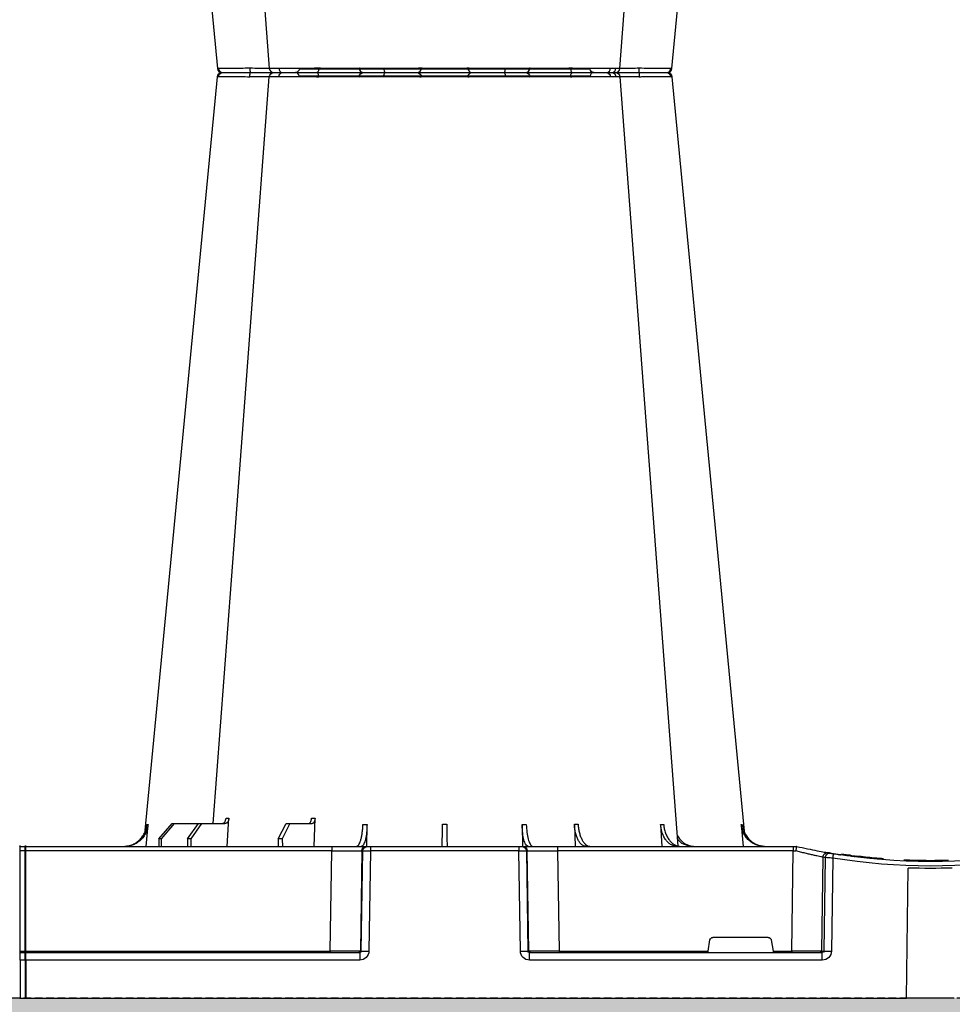
# Model space of a CAD drawing. Units: millimetres. Extents: x 788 to 19930, y 9253 to 19016.
# Drawn here: x 9000 to 9307, y 9918 to 10243 of the extents above; entities that cross this region are included whole.
import ezdxf

# ---------------------------------------------------------------- set-up
doc = ezdxf.new("R2010")
doc.units = ezdxf.units.MM
doc.linetypes.add('HIDDEN', pattern=[0.375, 0.25, -0.125])
for name, color, linetype in [('ACO STORM-BRIXX', 7, 'Continuous'), ('Hatching', 7, 'Continuous'), ('MEBRANE LAYER', 5, 'HIDDEN')]:
    doc.layers.add(name, color=color, linetype=linetype)

# ---------------------------------------------------------------- blocks, each defined once
blk = doc.blocks.new('A$C56DC39FA')
at = {"layer": 'ACO STORM-BRIXX', "color": 0}
for p, q in [((412.04, 306.16), (460, 306.16)), ((460, 306.16), (507.96, 306.16)), ((385.23, 303.64), (385.5, 303.65)), ((402.51, 303.59), (402.38, 303.61)), ((503, 50), (502.69, 59.33)), ((531.6, 50), (531.05, 59.3)), ((362.28, 57.22), (361.62, 50)), ((388.83, 57.22), (388.4, 50)), ((417.24, 57.31), (417.01, 50)), ((434.45, 57.22), (434.35, 49.95)), ((485.65, 49.95), (485.55, 57.22)), ((511.03, 57.5), (503.67, 57.5)), ((511.03, 57.5), (513.48, 52.5)), ((512.24, 57.5), (511.03, 57.5)), ((514.8, 52.5), (512.24, 57.5)), ((540.1, 57.5), (532.44, 57.5)), ((540.1, 57.5), (543.59, 52.5)), ((541.09, 57.5), (540.1, 57.5)), ((544.67, 52.5), (541.09, 57.5)), ((549.09, 57.5), (541.09, 57.5)), ((549.09, 57.5), (553.39, 52.5)), ((549.79, 57.5), (549.09, 57.5)), ((554.15, 52.5), (549.79, 57.5)), ((558.38, 50), (557.72, 57.22)), ((513.48, 52.5), (513.45, 50)), ((513.48, 52.5), (514.8, 52.5)), ((514.8, 52.5), (514.83, 50)), ((543.59, 52.5), (543.57, 50)), ((543.59, 52.5), (544.67, 52.5)), ((544.67, 52.5), (544.69, 50)), ((553.39, 52.5), (553.37, 50)), ((553.39, 52.5), (554.15, 52.5)), ((554.15, 52.5), (554.17, 50)), ((344, 50), (344, 50)), ((345.18, 50), (344, 50)), ((422.8, 50), (345.18, 50)), ((345.18, 50), (345.18, 48.53)), ((434.26, 50), (422.8, 50)), ((422.8, 50), (422.8, 48.53)), ((434.57, 50), (434.26, 50)), ((435.57, 50), (434.57, 50)), ((484.43, 50), (435.57, 50)), ((435.57, 50), (435.57, 48.53)), ((485.43, 50), (484.43, 50)), ((484.43, 50), (484.43, 48.53)), ((485.74, 50), (485.43, 50)), ((497.2, 50), (485.74, 50)), ((598, 50), (497.2, 50)), ((497.2, 50), (497.2, 48.53)), ((598, 48.53), (598, 50.1)), ((598.2, 48.53), (598.2, 50.1)), ((599.8, 50), (598.2, 50)), ((599.8, 48.53), (599.8, 50.1)), ((305.12, 45.37), (307.31, 45.45)), ((317.48, 45.86), (315.37, 45.9)), ((329.56, 47.33), (329.69, 47.27)), ((332.08, 46.15), (332.53, 15.49)), ((334.99, 15.49), (334.54, 46.31)), ((335.36, 46.45), (335.82, 15.49)), ((345.66, 15.49), (345.18, 48.53)), ((345.18, 48.53), (422.8, 48.53)), ((422.8, 48.53), (422.27, 15.49)), ((432.23, 15.49), (432.76, 48.53)), ((433.08, 48.53), (432.55, 15.49)), ((432.76, 48.53), (433.08, 48.53)), ((435.04, 15.49), (435.57, 48.53)), ((435.57, 48.53), (484.43, 48.53)), ((484.43, 48.53), (484.96, 15.49)), ((487.45, 15.49), (486.92, 48.53)), ((486.92, 48.53), (487.24, 48.53)), ((487.24, 48.53), (487.77, 15.49)), ((497.73, 15.49), (497.2, 48.53)), ((497.2, 48.53), (598, 48.53)), ((598, 15.49), (598, 48.53)), ((598.2, 15.49), (598.2, 48.53)), ((598.2, 48.53), (599.8, 48.53)), ((599.8, 15.49), (599.8, 48.53)), ((305.6, 45.38), (306.02, 45.39)), ((307.83, 0), (307.27, 42.88)), ((353.41, 20), (371.59, 20)), ((352.43, 19.17), (351.78, 15.49)), ((373.22, 15.49), (372.57, 19.17)), ((335.82, 15.49), (334.99, 15.49)), ((432.03, 15), (335.57, 15)), ((335.57, 12.54), (335.57, 15)), ((345.66, 15.49), (345.66, 15)), ((351.78, 15.49), (345.66, 15.49)), ((422.27, 15.49), (373.22, 15.49)), ((422.27, 15.49), (422.27, 15)), ((432.03, 12.54), (432.03, 15)), ((432.55, 15.49), (432.23, 15.49)), ((487.77, 15.49), (487.45, 15.49)), ((598, 15), (487.97, 15)), ((487.97, 15), (487.97, 12.54)), ((497.73, 15.49), (497.73, 15)), ((598, 15.49), (497.73, 15.49)), ((598, 15.1), (598, 15.49)), ((598, 12.55), (598, 15.1)), ((598.2, 15.1), (598.2, 15.49)), ((599.8, 15.49), (598.2, 15.49)), ((598.2, 12.55), (598.2, 15.1)), ((599.8, 15), (598.2, 15)), ((599.8, 15.1), (599.8, 15.49)), ((599.8, 12.55), (599.8, 15.1)), ((335.57, 12.54), (432.03, 12.54)), ((487.97, 12.54), (598, 12.54)), ((598, 12.55), (598, 0)), ((598.2, 12.55), (598.2, 0)), ((598.2, 12.54), (599.8, 12.54)), ((599.8, 12.55), (599.8, 0)), ((598, 0), (598, 0)), ((598.2, 0), (598.2, 0)), ((599.8, 0), (599.8, 0)), ((292.17, 0), (307.83, 0)), ((598, 0), (307.83, 0)), ((598.2, 0), (598, 0)), ((599.8, 0), (598.2, 0)), ((600, 0), (599.8, 0))]:
    blk.add_line(p, q, dxfattribs=at)
at = {"layer": 'ACO STORM-BRIXX', "color": 0, "flags": 128}
for points in [[(385.12, 303.65), (370.78, 153.75), (361.33, 55.03)], [(402.23, 303.62), (390.94, 153.75), (383.15, 50.19)], [(418.53, 303.57), (418.52, 303.85), (418.47, 304.12), (418.41, 304.37), (418.32, 304.58), (418.22, 304.76), (418.1, 304.89), (417.98, 304.97), (417.85, 305)], [(501.47, 303.57), (501.48, 303.85), (501.53, 304.12), (501.59, 304.37), (501.68, 304.58), (501.78, 304.76), (501.9, 304.89), (502.02, 304.97), (502.15, 305)], [(536.31, 57.5), (529.06, 153.75), (517.77, 303.61)], [(558.65, 55.22), (549.22, 153.75), (534.88, 303.65)]]:
    blk.add_lwpolyline(points, dxfattribs=at)
at = {"layer": 'ACO STORM-BRIXX', "color": 0}
for centre, radius, start, end in [((410.84, 306.2), 1.2, 270, 358), ((509.16, 306.2), 1.2, 182, 270), ((386.61, 303.5), 1.5, 89.9995, 173.657), ((386.61, 303.5), 1.5, 90.0004, 173.6322), ((386.96, 303.53), 1.47, 90.8829, 175.4797), ((403.55, 303.91), 7.68, 171.8672, 182.5924), ((403.72, 303.5), 1.5, 90.0003, 174.5387), ((404.98, 303.59), 1.42, 93.3988, 180.8929), ((406.74, 303.73), 1.29, 100.3056, 183.7811), ((433.36, 303.5), 1.5, 90.0296, 177.5397), ((441.6, 303.93), 1.59, 137.7604, 190.3695), ((450.92, 303.62), 1.38, 357.7152, 84.9397), ((469.08, 303.62), 1.38, 95.0603, 182.2848), ((478.4, 303.93), 1.59, 349.6327, 42.238), ((486.64, 303.5), 1.5, 2.4604, 89.9703), ((513.26, 303.73), 1.29, 356.2191, 79.6942), ((516.28, 303.5), 1.5, 4.5629, 90.0292), ((516.45, 303.91), 7.69, 357.4083, 8.1321), ((533.04, 303.53), 1.47, 4.52, 89.1174), ((533.39, 303.5), 1.5, 6.1093, 90.0003), ((533.39, 303.5), 1.5, 6.0914, 90), ((434.26, 48.5), 1.5, 90.1066, 179.1118), ((434.57, 48.5), 1.5, 90.1072, 179.1118), ((485.43, 48.5), 1.5, 0.8887, 89.8929), ((485.74, 48.5), 1.5, 0.8888, 89.8928), ((598.1, 50.1), 0.1, 0, 180), ((599.9, 50.1), 0.1, 0, 180), ((300, 241.13), 197.6, 260.6563, 279.3437), ((300, 241.1), 196.1, 260.6563, 279.3437), ((300, 241.1), 195.8, 274.5021, 275.3715), ((300, 241.1), 195.8, 275.4266, 277.0982), ((300, 241.1), 195.8, 277.6992, 278.5741), ((202.83, 25.24), 130.93, 9.1867, 9.8318), ((300, 241.1), 196.1, 279.6325, 279.8743), ((333.05, 46.29), 1.49, 0.8019, 99.0917), ((333.87, 46.43), 1.49, 0.8089, 99.3303), ((301.48, 241.13), 197.6, 279.6325, 279.8743), ((598.1, 46.23), 2.3, 87.5113, 92.4887), ((599.9, 46.23), 2.3, 87.5113, 92.4887), ((300, 241.1), 198.35, 267.9007, 272.0993), ((333.76, -35.69), 51.2, 88.6225, 91.3775), ((336.31, 15.5), 0.496, 180.5539, 269.5696), ((431.74, 15.5), 0.499, 270.108, 359.1099), ((433.79, -27.84), 43.35, 88.3543, 91.6457), ((486.21, -27.84), 43.35, 88.3543, 91.6457), ((488.27, 15.5), 0.499, 180.8883, 269.8929), ((598.1, 13.19), 2.31, 87.5162, 92.4838), ((598.1, 15.1), 0.1, 0, 180), ((599.9, 13.19), 2.31, 87.5162, 92.4838), ((599.9, 15.1), 0.1, 0, 180), ((598.1, 10.24), 2.31, 87.5157, 92.4843), ((599.9, 10.24), 2.31, 87.5157, 92.4843), ((598.1, -2.3), 2.31, 87.5156, 92.4844), ((599.9, -2.3), 2.31, 87.5156, 92.4844)]:
    blk.add_arc(centre, radius, start, end, dxfattribs=at)
for centre, major_axis, ratio, start_param, end_param in [((345.18, 48.5), (10, -0.02), 0.002617, 1.571096, 1.658927), ((422.8, 48.5), (10, 0.02), 0.002617, 0.087218, 1.570469), ((435.57, 48.5), (2.5, -0.02), 0.01047, 1.571008, 3.054259), ((484.43, 48.5), (2.5, 0.02), 0.01047, 0.087333, 1.570584), ((497.2, 48.5), (10, -0.02), 0.002617, 1.571124, 3.054374), ((353.42, 19), (0.986, -0.189), 0.995902, 1.761339, 3.157602), ((371.58, 19), (0.986, 0.189), 0.995902, 6.267176, 7.663439), ((335.58, 15.54), (3.03, 0.3), 0.984511, 3.059819, 4.613162), ((335.58, 15.5), (0.584, 0.029), 0.854987, 3.100215, 4.653558), ((345.67, 15.5), (10, 0.01), 0.000872, 3.316138, 4.712146), ((351.83, 15.5), (0.089, 0.5), 0.084812, 1.603372, 3.156715), ((373.17, 15.5), (-0.089, 0.5), 0.084812, 3.12647, 4.679813), ((422.27, 15.5), (10, -0.01), 0.000872, 4.712655, 6.195906), ((432.03, 15.54), (2.96, -0.57), 0.995902, 4.902931, 6.456274), ((432.03, 15.5), (0.518, -0.055), 0.958814, 4.822165, 6.375508), ((487.97, 15.54), (2.96, 0.57), 0.995902, 2.968504, 4.521847), ((487.97, 15.5), (0.518, 0.055), 0.958814, 3.04927, 4.602613), ((497.73, 15.5), (10, 0.01), 0.000872, 3.228872, 4.712123)]:
    blk.add_ellipse(centre, major_axis=major_axis, ratio=ratio, start_param=start_param, end_param=end_param, dxfattribs=at)
for points, knots in [([(385.5, 303.65), (385.71, 303.65), (386.3, 303.65), (387.85, 303.64), (389.81, 303.62), (392.04, 303.6), (394.13, 303.59), (395.56, 303.56), (395.76, 303.56), (395.76, 303.56)], [0, 0, 0, 0, 0.144446, 0.408542, 0.548331, 0.692792, 0.956892, 0.999996, 1, 1, 1, 1]), ([(395.94, 305), (395.82, 305), (395.69, 305), (395.43, 305), (395.3, 305), (394.92, 305), (394.67, 305), (393.92, 305), (393.43, 305), (392.47, 305), (392, 305), (391.1, 305), (390.68, 305), (390.08, 305), (389.88, 305), (389.5, 305), (389.32, 305), (388.8, 305), (388.48, 305), (387.92, 305), (387.67, 305), (387.24, 305), (387.07, 305), (386.94, 305)], [0, 0, 0, 0, 0.03125, 0.03125, 0.0625, 0.0625, 0.125, 0.125, 0.25, 0.25, 0.375, 0.375, 0.5, 0.5, 0.5625, 0.5625, 0.625, 0.625, 0.75, 0.75, 0.875, 0.875, 1, 1, 1, 1]), ([(395.76, 303.56), (395.76, 303.56), (395.8, 303.56), (395.84, 303.56), (395.88, 303.57)], [0, 0, 0, 0, 0.0005339, 1, 1, 1, 1]), ([(395.88, 303.57), (396.75, 303.58), (398.63, 303.6), (400.95, 303.62), (401.98, 303.62), (402.35, 303.63)], [0, 0, 0, 0, 0.351227, 0.760046, 1, 1, 1, 1]), ([(403.47, 305), (403.03, 305), (401.85, 305), (399.16, 305), (396.96, 305), (395.94, 305)], [0, 0, 0, 0, 0.238426, 0.648025, 1, 1, 1, 1]), ([(402.38, 303.61), (402.33, 303.61), (402.16, 303.63), (403.13, 303.64), (404.68, 303.65), (405.46, 303.65)], [0, 0, 0, 0, 0.165674, 0.582869, 1, 1, 1, 1]), ([(403.58, 303.63), (403.9, 303.63), (404.52, 303.63), (404.49, 303.62), (404.47, 303.61)], [0, 0, 0, 0, 0.520879, 1, 1, 1, 1]), ([(406.51, 305), (405.85, 305), (404.51, 305), (403.68, 305), (403.81, 305), (403.84, 305)], [0, 0, 0, 0, 0.430158, 0.860319, 1, 1, 1, 1]), ([(405.46, 303.65), (405.96, 303.65), (407.39, 303.65), (409.8, 303.64), (412.33, 303.62), (414.89, 303.6), (417.01, 303.59), (418.25, 303.56), (418.44, 303.56), (418.44, 303.56)], [0, 0, 0, 0, 0.144448, 0.4085492, 0.5506682, 0.6927864, 0.9568923, 0.9999966, 1, 1, 1, 1]), ([(417.85, 305), (417.73, 305), (417.62, 305), (417.39, 305), (417.27, 305), (416.92, 305), (416.69, 305), (415.97, 305), (415.48, 305), (414.48, 305), (413.96, 305), (412.94, 305), (412.43, 305), (411.68, 305), (411.43, 305), (410.92, 305), (410.67, 305), (409.94, 305), (409.46, 305), (408.55, 305), (408.11, 305), (407.27, 305), (406.88, 305), (406.51, 305)], [0, 0, 0, 0, 0.03125, 0.03125, 0.0625, 0.0625, 0.125, 0.125, 0.25, 0.25, 0.375, 0.375, 0.5, 0.5, 0.5625, 0.5625, 0.625, 0.625, 0.75, 0.75, 0.875, 0.875, 1, 1, 1, 1]), ([(433.36, 305), (433.32, 305), (433.17, 305), (432.78, 305), (432.62, 305), (432.26, 305), (432.05, 305), (431.59, 305), (431.34, 305), (430.79, 305), (430.49, 305), (429.54, 305), (428.83, 305), (427.68, 305), (427.27, 305), (426.46, 305), (426.04, 305), (425.19, 305), (424.76, 305), (423.87, 305), (423.43, 305), (422.54, 305), (422.1, 305), (421.22, 305), (420.78, 305), (419.47, 305), (418.64, 305), (417.85, 305)], [0, 0, 0, 0, 0.125, 0.125, 0.1875, 0.1875, 0.25, 0.25, 0.3125, 0.3125, 0.375, 0.375, 0.5, 0.5, 0.5625, 0.5625, 0.625, 0.625, 0.6875, 0.6875, 0.75, 0.75, 0.8125, 0.8125, 0.875, 0.875, 1, 1, 1, 1]), ([(418.44, 303.56), (418.44, 303.56), (418.47, 303.56), (418.5, 303.56), (418.53, 303.57)], [0, 0, 0, 0, 0.000597, 1, 1, 1, 1]), ([(418.53, 303.57), (419.22, 303.58), (419.93, 303.58), (421.05, 303.6), (421.43, 303.6), (422.19, 303.61), (422.57, 303.61), (423.71, 303.62), (424.48, 303.62), (425.58, 303.63), (425.93, 303.63), (426.64, 303.63), (426.98, 303.63), (427.98, 303.63), (428.58, 303.63), (429.4, 303.62), (429.66, 303.62), (430.13, 303.62), (430.35, 303.62), (430.74, 303.61), (430.92, 303.61), (431.23, 303.6), (431.37, 303.6), (431.7, 303.58), (431.83, 303.58), (431.86, 303.57)], [0, 0, 0, 0, 0.125, 0.125, 0.1875, 0.1875, 0.25, 0.25, 0.375, 0.375, 0.4375, 0.4375, 0.5, 0.5, 0.625, 0.625, 0.6875, 0.6875, 0.75, 0.75, 0.8125, 0.8125, 0.875, 0.875, 1, 1, 1, 1]), ([(431.86, 303.57), (431.86, 303.56), (431.87, 303.56), (431.87, 303.56), (431.87, 303.56)], [0, 0, 0, 0, 0.9994661, 1, 1, 1, 1]), ([(431.87, 303.56), (431.87, 303.56), (431.87, 303.56), (432.29, 303.6), (433.84, 303.62), (436.54, 303.64), (438.87, 303.65), (440.04, 303.65)], [0, 0, 0, 0, 0.000004, 0.206214, 0.470818, 0.73543, 1, 1, 1, 1]), ([(440.42, 305), (439.43, 305), (438.5, 305), (437.21, 305), (436.8, 305), (436.06, 305), (435.71, 305), (435.23, 305), (435.08, 305), (434.8, 305), (434.67, 305), (434.3, 305), (434.09, 305), (433.83, 305), (433.75, 305), (433.62, 305), (433.56, 305), (433.47, 305), (433.43, 305), (433.4, 305), (433.38, 305), (433.37, 305), (433.37, 305), (433.36, 305)], [0, 0, 0, 0, 0.25, 0.25, 0.375, 0.375, 0.5, 0.5, 0.5625, 0.5625, 0.625, 0.625, 0.75, 0.75, 0.8125, 0.8125, 0.875, 0.875, 0.9375, 0.9375, 0.96875, 0.96875, 1, 1, 1, 1]), ([(440.04, 303.65), (440.7, 303.65), (442.57, 303.65), (445.2, 303.64), (447.61, 303.62), (449.83, 303.6), (451.36, 303.59), (452.13, 303.56), (452.25, 303.56), (452.25, 303.56)], [0, 0, 0, 0, 0.144447, 0.408549, 0.550668, 0.692787, 0.956893, 0.999996, 1, 1, 1, 1]), ([(451.04, 305), (450.97, 305), (450.91, 305), (450.77, 305), (450.69, 305), (450.47, 305), (450.31, 305), (449.82, 305), (449.46, 305), (448.69, 305), (448.26, 305), (447.39, 305), (446.93, 305), (446.23, 305), (445.98, 305), (445.5, 305), (445.24, 305), (444.49, 305), (443.99, 305), (442.97, 305), (442.46, 305), (441.43, 305), (440.92, 305), (440.42, 305)], [0, 0, 0, 0, 0.03125, 0.03125, 0.0625, 0.0625, 0.125, 0.125, 0.25, 0.25, 0.375, 0.375, 0.5, 0.5, 0.5625, 0.5625, 0.625, 0.625, 0.75, 0.75, 0.875, 0.875, 1, 1, 1, 1]), ([(468.96, 305), (468.47, 305), (467.91, 305), (466.94, 305), (466.6, 305), (465.87, 305), (465.5, 305), (464.72, 305), (464.32, 305), (463.5, 305), (463.07, 305), (461.78, 305), (460.9, 305), (459.56, 305), (459.12, 305), (458.24, 305), (457.8, 305), (456.95, 305), (456.52, 305), (455.69, 305), (455.29, 305), (454.51, 305), (454.14, 305), (453.42, 305), (453.07, 305), (452.09, 305), (451.53, 305), (451.04, 305)], [0, 0, 0, 0, 0.125, 0.125, 0.1875, 0.1875, 0.25, 0.25, 0.3125, 0.3125, 0.375, 0.375, 0.5, 0.5, 0.5625, 0.5625, 0.625, 0.625, 0.6875, 0.6875, 0.75, 0.75, 0.8125, 0.8125, 0.875, 0.875, 1, 1, 1, 1]), ([(452.25, 303.56), (452.25, 303.56), (452.26, 303.56), (452.28, 303.56), (452.31, 303.57)], [0, 0, 0, 0, 0.0005969, 1, 1, 1, 1]), ([(452.31, 303.57), (452.72, 303.58), (453.21, 303.58), (454.05, 303.6), (454.35, 303.6), (454.96, 303.61), (455.28, 303.61), (456.28, 303.62), (457.01, 303.62), (458.11, 303.63), (458.48, 303.63), (459.24, 303.63), (459.63, 303.63), (460.77, 303.63), (461.53, 303.63), (462.64, 303.62), (463, 303.62), (463.71, 303.62), (464.06, 303.62), (464.72, 303.61), (465.04, 303.61), (465.67, 303.6), (465.96, 303.6), (466.79, 303.58), (467.28, 303.58), (467.69, 303.57)], [0, 0, 0, 0, 0.125, 0.125, 0.1875, 0.1875, 0.25, 0.25, 0.375, 0.375, 0.4375, 0.4375, 0.5, 0.5, 0.625, 0.625, 0.6875, 0.6875, 0.75, 0.75, 0.8125, 0.8125, 0.875, 0.875, 1, 1, 1, 1]), ([(467.69, 303.57), (467.72, 303.56), (467.74, 303.56), (467.75, 303.56), (467.75, 303.56)], [0, 0, 0, 0, 0.9994031, 1, 1, 1, 1]), ([(467.75, 303.56), (467.75, 303.56), (468.29, 303.56), (469.66, 303.6), (472.6, 303.62), (476.28, 303.64), (478.73, 303.65), (479.96, 303.65)], [0, 0, 0, 0, 0.000004, 0.206214, 0.470818, 0.735429, 1, 1, 1, 1]), ([(479.58, 305), (478.58, 305), (477.57, 305), (476.03, 305), (475.52, 305), (474.52, 305), (474.04, 305), (473.32, 305), (473.09, 305), (472.63, 305), (472.4, 305), (471.75, 305), (471.34, 305), (470.75, 305), (470.56, 305), (470.2, 305), (470.02, 305), (469.69, 305), (469.53, 305), (469.31, 305), (469.24, 305), (469.09, 305), (469.03, 305), (468.96, 305)], [0, 0, 0, 0, 0.25, 0.25, 0.375, 0.375, 0.5, 0.5, 0.5625, 0.5625, 0.625, 0.625, 0.75, 0.75, 0.8125, 0.8125, 0.875, 0.875, 0.9375, 0.9375, 0.96875, 0.96875, 1, 1, 1, 1]), ([(486.64, 305), (486.63, 305), (486.63, 305), (486.62, 305), (486.61, 305), (486.57, 305), (486.53, 305), (486.39, 305), (486.26, 305), (485.92, 305), (485.71, 305), (485.22, 305), (484.94, 305), (484.47, 305), (484.3, 305), (483.95, 305), (483.77, 305), (483.2, 305), (482.8, 305), (481.95, 305), (481.5, 305), (480.56, 305), (480.08, 305), (479.58, 305)], [0, 0, 0, 0, 0.03125, 0.03125, 0.0625, 0.0625, 0.125, 0.125, 0.25, 0.25, 0.375, 0.375, 0.5, 0.5, 0.5625, 0.5625, 0.625, 0.625, 0.75, 0.75, 0.875, 0.875, 1, 1, 1, 1]), ([(479.96, 303.65), (480.61, 303.65), (482.42, 303.65), (484.56, 303.64), (486.22, 303.62), (487.48, 303.6), (488.09, 303.59), (488.11, 303.56), (488.13, 303.56), (488.13, 303.56)], [0, 0, 0, 0, 0.1444478, 0.4085489, 0.5506682, 0.6927865, 0.9568916, 0.9999957, 1, 1, 1, 1]), ([(502.15, 305), (501.36, 305), (500.53, 305), (499.24, 305), (498.8, 305), (497.91, 305), (497.47, 305), (496.58, 305), (496.14, 305), (495.27, 305), (494.83, 305), (493.54, 305), (492.73, 305), (491.57, 305), (491.2, 305), (490.49, 305), (490.15, 305), (489.52, 305), (489.22, 305), (488.67, 305), (488.41, 305), (487.95, 305), (487.75, 305), (487.38, 305), (487.22, 305), (486.83, 305), (486.68, 305), (486.64, 305)], [0, 0, 0, 0, 0.125, 0.125, 0.1875, 0.1875, 0.25, 0.25, 0.3125, 0.3125, 0.375, 0.375, 0.5, 0.5, 0.5625, 0.5625, 0.625, 0.625, 0.6875, 0.6875, 0.75, 0.75, 0.8125, 0.8125, 0.875, 0.875, 1, 1, 1, 1]), ([(488.13, 303.56), (488.13, 303.56), (488.13, 303.56), (488.14, 303.56), (488.14, 303.57)], [0, 0, 0, 0, 0.0005339, 1, 1, 1, 1]), ([(488.14, 303.57), (488.17, 303.58), (488.3, 303.58), (488.64, 303.6), (488.77, 303.6), (489.09, 303.61), (489.26, 303.61), (489.85, 303.62), (490.34, 303.62), (491.15, 303.63), (491.44, 303.63), (492.05, 303.63), (492.37, 303.63), (493.36, 303.63), (494.06, 303.63), (495.17, 303.62), (495.55, 303.62), (496.3, 303.62), (496.68, 303.62), (497.44, 303.61), (497.82, 303.61), (498.58, 303.6), (498.96, 303.6), (500.07, 303.58), (500.78, 303.58), (501.47, 303.57)], [0, 0, 0, 0, 0.125, 0.125, 0.1875, 0.1875, 0.25, 0.25, 0.375, 0.375, 0.4375, 0.4375, 0.5, 0.5, 0.625, 0.625, 0.6875, 0.6875, 0.75, 0.75, 0.8125, 0.8125, 0.875, 0.875, 1, 1, 1, 1]), ([(501.47, 303.57), (501.5, 303.56), (501.53, 303.56), (501.56, 303.56), (501.56, 303.56)], [0, 0, 0, 0, 0.999462, 1, 1, 1, 1]), ([(501.56, 303.56), (501.56, 303.56), (502.49, 303.56), (504.45, 303.6), (507.99, 303.62), (511.65, 303.64), (513.58, 303.65), (514.54, 303.65)], [0, 0, 0, 0, 0.000004, 0.206214, 0.470818, 0.735429, 1, 1, 1, 1]), ([(513.49, 305), (512.76, 305), (511.93, 305), (510.55, 305), (510.07, 305), (509.1, 305), (508.6, 305), (507.84, 305), (507.58, 305), (507.07, 305), (506.82, 305), (506.05, 305), (505.55, 305), (504.79, 305), (504.54, 305), (504.04, 305), (503.8, 305), (503.31, 305), (503.08, 305), (502.73, 305), (502.61, 305), (502.38, 305), (502.27, 305), (502.15, 305)], [0, 0, 0, 0, 0.25, 0.25, 0.375, 0.375, 0.5, 0.5, 0.5625, 0.5625, 0.625, 0.625, 0.75, 0.75, 0.8125, 0.8125, 0.875, 0.875, 0.9375, 0.9375, 0.96875, 0.96875, 1, 1, 1, 1]), ([(516.16, 305), (516.14, 305), (516.1, 305), (514.97, 305), (513.87, 305), (513.49, 305)], [0, 0, 0, 0, 0.337657, 0.765806, 1, 1, 1, 1]), ([(514.54, 303.65), (514.99, 303.65), (516.27, 303.65), (517.32, 303.64), (517.77, 303.62), (517.74, 303.61), (517.73, 303.61)], [0, 0, 0, 0, 0.230586, 0.652181, 0.875335, 1, 1, 1, 1]), ([(515.51, 303.62), (515.76, 303.62), (516.26, 303.63), (518.23, 303.63), (520.9, 303.6), (523.02, 303.58), (524.13, 303.57)], [0, 0, 0, 0, 0.245038, 0.490492, 0.736121, 1, 1, 1, 1]), ([(524.06, 305), (523.41, 305), (522.13, 305), (519.78, 305), (517.62, 305), (516.6, 305), (516.28, 305)], [0, 0, 0, 0, 0.210923, 0.421845, 0.8129, 1, 1, 1, 1]), ([(533.06, 305), (532.8, 305), (532.38, 305), (531.53, 305), (531.21, 305), (530.52, 305), (530.15, 305), (529.54, 305), (529.33, 305), (528.9, 305), (528.69, 305), (528.02, 305), (527.55, 305), (526.83, 305), (526.58, 305), (526.09, 305), (525.84, 305), (525.33, 305), (525.08, 305), (524.7, 305), (524.57, 305), (524.31, 305), (524.18, 305), (524.06, 305)], [0, 0, 0, 0, 0.25, 0.25, 0.375, 0.375, 0.5, 0.5, 0.5625, 0.5625, 0.625, 0.625, 0.75, 0.75, 0.8125, 0.8125, 0.875, 0.875, 0.9375, 0.9375, 0.96875, 0.96875, 1, 1, 1, 1]), ([(524.13, 303.57), (524.16, 303.56), (524.2, 303.56), (524.24, 303.56), (524.24, 303.56)], [0, 0, 0, 0, 0.9994661, 1, 1, 1, 1]), ([(524.24, 303.56), (524.24, 303.56), (525.2, 303.56), (527.39, 303.6), (530.5, 303.62), (533.19, 303.64), (534.07, 303.65), (534.5, 303.65)], [0, 0, 0, 0, 0.000005, 0.206214, 0.470819, 0.73543, 1, 1, 1, 1]), ([(534.5, 303.65), (534.68, 303.65), (534.93, 303.65), (534.81, 303.64), (534.77, 303.64)], [0, 0, 0, 0, 0.701945, 1, 1, 1, 1]), ([(502.69, 59.33), (502.7, 59.08), (502.73, 58.84), (502.81, 58.5), (502.84, 58.4), (502.91, 58.2), (502.95, 58.11), (503.04, 57.94), (503.09, 57.87), (503.2, 57.74), (503.25, 57.68), (503.42, 57.55), (503.55, 57.5), (503.67, 57.5)], [0, 0, 0, 0, 0.25, 0.25, 0.375, 0.375, 0.5, 0.5, 0.625, 0.625, 0.75, 0.75, 1, 1, 1, 1]), ([(504.88, 57.5), (504.76, 57.5), (504.63, 57.55), (504.46, 57.68), (504.4, 57.74), (504.3, 57.87), (504.25, 57.94), (504.15, 58.11), (504.11, 58.2), (504.03, 58.4), (504, 58.5), (503.91, 58.84), (503.88, 59.08), (503.86, 59.33)], [0, 0, 0, 0, 0.25, 0.25, 0.375, 0.375, 0.5, 0.5, 0.625, 0.625, 0.75, 0.75, 1, 1, 1, 1]), ([(531.05, 59.3), (531.06, 59.06), (531.11, 58.82), (531.22, 58.49), (531.27, 58.39), (531.37, 58.19), (531.43, 58.1), (531.56, 57.94), (531.63, 57.86), (531.77, 57.73), (531.85, 57.68), (532.09, 57.55), (532.26, 57.5), (532.44, 57.5)], [0, 0, 0, 0, 0.25, 0.25, 0.375, 0.375, 0.5, 0.5, 0.625, 0.625, 0.75, 0.75, 1, 1, 1, 1]), ([(533.43, 57.5), (533.25, 57.5), (533.08, 57.55), (532.84, 57.68), (532.76, 57.73), (532.61, 57.86), (532.54, 57.94), (532.41, 58.1), (532.35, 58.19), (532.24, 58.38), (532.19, 58.49), (532.07, 58.82), (532.02, 59.06), (532, 59.3)], [0, 0, 0, 0, 0.25, 0.25, 0.375, 0.375, 0.5, 0.5, 0.625, 0.625, 0.75, 0.75, 1, 1, 1, 1]), ([(354.61, 50), (355.09, 50), (355.56, 50.05), (356.26, 50.18), (356.49, 50.24), (356.94, 50.37), (357.17, 50.45), (357.84, 50.71), (358.26, 50.93), (358.86, 51.31), (359.06, 51.45), (359.44, 51.75), (359.62, 51.91), (360.15, 52.4), (360.46, 52.76), (361.03, 53.54), (361.29, 53.96), (361.71, 54.84), (361.88, 55.29), (362.14, 56.24), (362.23, 56.72), (362.28, 57.22)], [0, 0, 0, 0, 0.125, 0.125, 0.1875, 0.1875, 0.25, 0.25, 0.375, 0.375, 0.4375, 0.4375, 0.5, 0.5, 0.625, 0.625, 0.75, 0.75, 0.875, 0.875, 1, 1, 1, 1]), ([(361.92, 57.22), (361.74, 56.33), (361.4, 54.56), (359.84, 52.33), (357.79, 50.71), (356.18, 50.32), (355.41, 50.14)], [0, 0, 0, 0, 0.256499, 0.512996, 0.769572, 1, 1, 1, 1]), ([(387.83, 57.22), (387.79, 56.72), (387.72, 56.24), (387.57, 55.54), (387.52, 55.31), (387.38, 54.85), (387.31, 54.62), (387.07, 53.96), (386.88, 53.55), (386.56, 52.97), (386.45, 52.78), (386.21, 52.41), (386.09, 52.24), (385.7, 51.74), (385.42, 51.45), (384.82, 50.94), (384.5, 50.71), (383.85, 50.36), (383.52, 50.23), (382.84, 50.05), (382.49, 50), (382.13, 50)], [0, 0, 0, 0, 0.125, 0.125, 0.1875, 0.1875, 0.25, 0.25, 0.375, 0.375, 0.4375, 0.4375, 0.5, 0.5, 0.625, 0.625, 0.75, 0.75, 0.875, 0.875, 1, 1, 1, 1]), ([(383.26, 50), (383.61, 50), (383.96, 50.05), (384.47, 50.18), (384.63, 50.24), (384.97, 50.37), (385.13, 50.45), (385.62, 50.71), (385.93, 50.93), (386.36, 51.31), (386.51, 51.45), (386.78, 51.75), (386.92, 51.91), (387.3, 52.4), (387.53, 52.76), (387.94, 53.54), (388.12, 53.96), (388.43, 54.84), (388.55, 55.29), (388.74, 56.24), (388.8, 56.72), (388.83, 57.22)], [0, 0, 0, 0, 0.125, 0.125, 0.1875, 0.1875, 0.25, 0.25, 0.375, 0.375, 0.4375, 0.4375, 0.5, 0.5, 0.625, 0.625, 0.75, 0.75, 0.875, 0.875, 1, 1, 1, 1]), ([(416.03, 57.31), (416, 56.81), (415.95, 56.32), (415.84, 55.61), (415.8, 55.37), (415.7, 54.91), (415.65, 54.68), (415.48, 54), (415.34, 53.58), (415.11, 52.99), (415.03, 52.8), (414.85, 52.43), (414.76, 52.25), (414.48, 51.75), (414.28, 51.45), (413.85, 50.93), (413.62, 50.71), (413.15, 50.36), (412.91, 50.22), (412.54, 50.09), (412.42, 50.06), (412.17, 50.01), (412.04, 50), (411.91, 50)], [0, 0, 0, 0, 0.125, 0.125, 0.1875, 0.1875, 0.25, 0.25, 0.375, 0.375, 0.4375, 0.4375, 0.5, 0.5, 0.625, 0.625, 0.75, 0.75, 0.875, 0.875, 0.9375, 0.9375, 1, 1, 1, 1]), ([(413.3, 50), (413.55, 50), (413.79, 50.04), (414.16, 50.18), (414.28, 50.23), (414.52, 50.36), (414.64, 50.44), (414.98, 50.71), (415.2, 50.93), (415.52, 51.31), (415.62, 51.45), (415.82, 51.75), (415.91, 51.91), (416.18, 52.42), (416.35, 52.78), (416.64, 53.57), (416.77, 54), (416.98, 54.89), (417.06, 55.35), (417.19, 56.31), (417.23, 56.81), (417.24, 57.31)], [0, 0, 0, 0, 0.125, 0.125, 0.1875, 0.1875, 0.25, 0.25, 0.375, 0.375, 0.4375, 0.4375, 0.5, 0.5, 0.625, 0.625, 0.75, 0.75, 0.875, 0.875, 1, 1, 1, 1]), ([(433.09, 57.22), (433.03, 56.33), (432.92, 54.56), (432.47, 52.31), (431.89, 50.71), (431.34, 50.06), (431.02, 50.01), (430.94, 50)], [0, 0, 0, 0, 0.228698, 0.457395, 0.686161, 0.915121, 1, 1, 1, 1]), ([(432.48, 50), (432.71, 50.09), (433.17, 50.27), (433.78, 51.65), (434.22, 53.68), (434.41, 55.68), (434.44, 56.89), (434.45, 57.22)], [0, 0, 0, 0, 0.229116, 0.458237, 0.687273, 0.91612, 1, 1, 1, 1]), ([(434.45, 57.22), (434.22, 57.22), (433.76, 57.22), (433.31, 57.22), (433.09, 57.22)], [0, 0, 0, 0, 0.500001, 1, 1, 1, 1]), ([(459.3, 57.31), (459.29, 56.81), (459.29, 56.32), (459.28, 55.61), (459.27, 55.37), (459.27, 54.91), (459.26, 54.68), (459.25, 54), (459.25, 53.58), (459.24, 52.99), (459.24, 52.8), (459.23, 52.43), (459.23, 52.25), (459.23, 51.75), (459.22, 51.45), (459.21, 50.93), (459.21, 50.71), (459.21, 50.36), (459.21, 50.22), (459.2, 50.09), (459.2, 50.06), (459.2, 50.01), (459.2, 50), (459.2, 50)], [0, 0, 0, 0, 0.125, 0.125, 0.1875, 0.1875, 0.25, 0.25, 0.375, 0.375, 0.4375, 0.4375, 0.5, 0.5, 0.625, 0.625, 0.75, 0.75, 0.875, 0.875, 0.9375, 0.9375, 1, 1, 1, 1]), ([(460.8, 50), (460.8, 50), (460.8, 50.04), (460.8, 50.18), (460.79, 50.23), (460.79, 50.36), (460.79, 50.44), (460.79, 50.71), (460.79, 50.93), (460.78, 51.31), (460.78, 51.45), (460.77, 51.75), (460.77, 51.91), (460.77, 52.42), (460.76, 52.78), (460.75, 53.57), (460.75, 54), (460.73, 54.89), (460.73, 55.35), (460.72, 56.31), (460.71, 56.81), (460.7, 57.31)], [0, 0, 0, 0, 0.125, 0.125, 0.1875, 0.1875, 0.25, 0.25, 0.375, 0.375, 0.4375, 0.4375, 0.5, 0.5, 0.625, 0.625, 0.75, 0.75, 0.875, 0.875, 1, 1, 1, 1]), ([(485.55, 57.22), (485.59, 56.33), (485.66, 54.56), (486.04, 52.31), (486.59, 50.71), (487.12, 50.06), (487.44, 50.01), (487.52, 50)], [0, 0, 0, 0, 0.228697, 0.457393, 0.68616, 0.915119, 1, 1, 1, 1]), ([(486.91, 57.22), (486.69, 57.22), (486.24, 57.22), (485.78, 57.22), (485.55, 57.22)], [0, 0, 0, 0, 0.499999, 1, 1, 1, 1]), ([(489.06, 50), (488.94, 50), (488.81, 50.05), (488.62, 50.18), (488.56, 50.24), (488.44, 50.37), (488.37, 50.45), (488.19, 50.71), (488.08, 50.93), (487.91, 51.31), (487.85, 51.45), (487.75, 51.75), (487.7, 51.91), (487.55, 52.4), (487.46, 52.76), (487.3, 53.54), (487.22, 53.96), (487.1, 54.84), (487.04, 55.29), (486.96, 56.24), (486.93, 56.72), (486.91, 57.22)], [0, 0, 0, 0, 0.125, 0.125, 0.1875, 0.1875, 0.25, 0.25, 0.375, 0.375, 0.4375, 0.4375, 0.5, 0.5, 0.625, 0.625, 0.75, 0.75, 0.875, 0.875, 1, 1, 1, 1]), ([(537.04, 57.5), (536.84, 57.51), (536.57, 57.53), (536.34, 57.68), (536.29, 57.72)], [0, 0, 0, 0, 0.7457741, 1, 1, 1, 1]), ([(557.72, 57.22), (557.77, 56.72), (557.85, 56.24), (558.05, 55.54), (558.12, 55.31), (558.29, 54.85), (558.39, 54.62), (558.71, 53.96), (558.96, 53.55), (559.39, 52.97), (559.54, 52.78), (559.86, 52.41), (560.03, 52.24), (560.55, 51.74), (560.93, 51.45), (561.73, 50.94), (562.16, 50.71), (563.05, 50.36), (563.5, 50.23), (564.43, 50.05), (564.91, 50), (565.39, 50)], [0, 0, 0, 0, 0.125, 0.125, 0.1875, 0.1875, 0.25, 0.25, 0.375, 0.375, 0.4375, 0.4375, 0.5, 0.5, 0.625, 0.625, 0.75, 0.75, 0.875, 0.875, 1, 1, 1, 1]), ([(565.8, 50), (565.32, 50), (564.85, 50.05), (564.16, 50.18), (563.93, 50.24), (563.47, 50.37), (563.24, 50.45), (562.57, 50.71), (562.15, 50.93), (561.54, 51.31), (561.35, 51.45), (560.97, 51.75), (560.78, 51.91), (560.25, 52.4), (559.93, 52.76), (559.35, 53.54), (559.1, 53.96), (558.67, 54.84), (558.49, 55.29), (558.23, 56.24), (558.13, 56.72), (558.08, 57.22)], [0, 0, 0, 0, 0.125, 0.125, 0.1875, 0.1875, 0.25, 0.25, 0.375, 0.375, 0.4375, 0.4375, 0.5, 0.5, 0.625, 0.625, 0.75, 0.75, 0.875, 0.875, 1, 1, 1, 1]), ([(383.42, 53.84), (383.17, 53.37), (382.52, 52.13), (380.79, 50.77), (378.96, 50.07), (377.85, 50.02), (377.51, 50)], [0, 0, 0, 0, 0.198929, 0.527499, 0.856894, 1, 1, 1, 1]), ([(378.31, 50), (379.11, 50.1), (380.71, 50.29), (382.48, 51.34), (383.15, 52.32), (383.33, 52.57)], [0, 0, 0, 0, 0.4273528, 0.8503853, 1, 1, 1, 1]), ([(344, 50), (342.8, 49.73), (340.35, 49.18), (337.15, 48.54), (334.66, 48.08), (333.97, 47.96), (333.63, 47.9)], [0, 0, 0, 0, 0.243471, 0.496334, 0.747861, 1, 1, 1, 1]), ([(344, 50), (344.02, 49.98), (344.05, 49.95), (344.12, 49.69), (344.19, 49.32), (344.26, 48.91), (344.29, 48.64), (344.3, 48.53), (344.3, 48.53)], [0, 0, 0, 0, 0.21544, 0.430871, 0.646789, 0.864141, 0.993358, 1, 1, 1, 1]), ([(296.97, 45.32), (298.01, 45.31), (299.05, 45.3), (300.64, 45.3), (301.18, 45.3), (302.23, 45.31), (302.75, 45.32), (303.77, 45.34), (304.27, 45.35), (305, 45.36), (305.25, 45.37), (305.72, 45.38), (305.96, 45.39), (306.64, 45.41), (307.08, 45.43), (307.71, 45.45), (307.91, 45.46), (308.31, 45.48), (308.51, 45.48), (308.7, 45.49)], [0, 0, 0, 0, 0.25, 0.25, 0.375, 0.375, 0.5, 0.5, 0.625, 0.625, 0.6875, 0.6875, 0.75, 0.75, 0.875, 0.875, 0.9375, 0.9375, 1, 1, 1, 1]), ([(319.84, 46.13), (319.45, 46.13), (318.94, 46.14), (318.45, 46.16), (318.33, 46.16)], [0, 0, 0, 0, 0.751689, 1, 1, 1, 1]), ([(324.88, 46.58), (324.85, 46.58), (324.72, 46.56), (325.8, 46.7), (327.93, 46.99), (330.05, 47.32), (331.11, 47.48)], [0, 0, 0, 0, 0.118412, 0.414948, 0.710601, 1, 1, 1, 1]), ([(334.25, 48.02), (333.75, 47.93), (332.64, 47.73), (331.33, 47.52), (330.31, 47.36), (329.7, 47.26), (329.64, 47.25), (329.61, 47.25)], [0, 0, 0, 0, 0.1786317, 0.3909101, 0.6002919, 0.8096702, 1, 1, 1, 1]), ([(332.81, 47.76), (332.78, 47.76), (332.72, 47.75), (332.51, 47.71), (332.22, 47.67), (331.98, 47.63), (331.85, 47.6), (331.84, 47.6)], [0, 0, 0, 0, 0.240247, 0.479899, 0.720898, 0.964041, 1, 1, 1, 1]), ([(332.08, 46.15), (332.37, 46.17), (332.66, 46.19), (333.07, 46.22), (333.21, 46.23), (333.46, 46.25), (333.57, 46.25), (333.91, 46.28), (334.1, 46.29), (334.39, 46.31), (334.49, 46.31), (334.54, 46.31)], [0, 0, 0, 0, 0.25, 0.25, 0.375, 0.375, 0.5, 0.5, 0.75, 0.75, 1, 1, 1, 1]), ([(335.36, 46.45), (335.56, 46.49), (335.92, 46.57), (336.72, 46.74), (337.03, 46.8), (337.7, 46.95), (338.07, 47.03), (338.88, 47.21), (339.31, 47.31), (340.22, 47.52), (340.69, 47.63), (341.44, 47.81), (341.69, 47.87), (342.2, 47.99), (342.46, 48.06), (343.24, 48.25), (343.76, 48.39), (344.3, 48.53)], [0, 0, 0, 0, 0.25, 0.25, 0.375, 0.375, 0.5, 0.5, 0.625, 0.625, 0.75, 0.75, 0.8125, 0.8125, 0.875, 0.875, 1, 1, 1, 1]), ([(293.98, 45.39), (294.54, 45.38), (295.68, 45.34), (297.16, 45.32), (297.92, 45.31)], [0, 0, 0, 0, 0.484892, 1, 1, 1, 1])]:
    blk.add_open_spline(points, degree=3, knots=knots, dxfattribs=at)
for points in [[(503.86, 59.33), (503.46, 59.33), (503.07, 59.33), (502.69, 59.33)], [(532, 59.3), (531.7, 59.3), (531.38, 59.3), (531.05, 59.3)], [(362.28, 57.22), (362.14, 57.22), (362.02, 57.22), (361.92, 57.22)], [(388.83, 57.22), (388.48, 57.22), (388.15, 57.22), (387.83, 57.22)], [(417.24, 57.31), (416.85, 57.31), (416.45, 57.31), (416.03, 57.31)], [(460.7, 57.31), (460.23, 57.31), (459.77, 57.31), (459.3, 57.31)], [(558.08, 57.22), (557.98, 57.22), (557.86, 57.22), (557.72, 57.22)], [(326.23, 47.07), (325.71, 46.99), (325.03, 46.9), (324.2, 46.8)]]:
    blk.add_open_spline(points, degree=3, dxfattribs=at)

msp = doc.modelspace()

# ---------------------------------------------------------------- hatches: boundary and pattern name
at = {"layer": 'Hatching', "linetype": 'Continuous'}
h = msp.add_hatch(dxfattribs=at)
h.set_pattern_fill('GRAVEL', color=8, scale=10)
h.set_pattern_definition([(228.01279, (1831.887, 2603.717), (-2032, -2286), [34.172, -3383.0484]), (184.96974, (1809.027, 2578.317), (3047.999999, 254.0000145), [58.6405, -5805.405]), (132.51045, (1750.607, 2573.237), (2540.000001, -2793.999999), [41.3482, -4093.4723]), (267.27369, (1651.547, 2509.737), (254.0000005, 5080), [53.4005, -5286.6437]), (292.833654, (1649.007, 2456.397), (-1270, 3048), [52.3634, -5183.9808]), (357.27369, (1669.327, 2408.137), (-5080, 254.0000005), [53.4005, -5286.6437]), (37.69424, (1722.667, 2405.597), (-3302, -2540), [70.6194, -6991.3115]), (72.25533, (1778.547, 2448.777), (1778.0000005, 5588), [66.672, -6600.5257]), (121.429566, (1798.867, 2512.277), (-2032, 3302), [53.5813, -5304.5546]), (175.23636, (1770.927, 2557.997), (2794, -254), [61.1713, -2997.3937]), (222.39744, (1709.967, 2563.077), (-3048, -2794), [79.1078, -7831.6773]), (138.81407, (1903.007, 2507.197), (-1778, 1524), [27.0005, -2673.0566]), (171.469234, (1882.687, 2524.977), (3302, -507.999999), [51.3682, -5085.464]), (225, (1831.89, 2532.6), (-4e-14, -254), [35.921, -323.2893]), (203.1986, (1814.107, 2563.077), (1270, 508), [19.344, -1915.0622]), (291.8014, (1796.327, 2555.457), (-254, 762), [27.3566, -1340.4753]), (30.96376, (1806.487, 2530.057), (762, 508), [44.432, -1436.6298]), (161.56505, (1844.59, 2552.92), (508, -254), [32.1287, -771.0898]), (16.38954, (1649.007, 2555.457), (2540, 762), [45.0088, -4455.8827]), (70.34618, (1692.187, 2568.157), (-1016, -2794), [37.76, -3738.2216]), (293.1986, (1844.587, 2603.717), (-508, 1270), [38.688, -1895.7184]), (343.61046, (1859.827, 2568.157), (-2540, 762), [45.0088, -4455.8827]), (339.44395, (1649.007, 2397.977), (-1270, 508), [43.4035, -2126.7734]), (294.77514, (1689.647, 2382.737), (-1270.000002, 2794), [36.3672, -3600.3593]), (66.8014, (1847.127, 2349.717), (508, 1270), [38.688, -1895.7184]), (17.35402, (1862.367, 2385.277), (-3302, -1016), [42.5783, -4215.2376]), (69.44395, (1722.667, 2349.717), (-508, -1270), [21.7018, -2148.4752]), (101.30993, (1831.887, 2349.717), (-254, 1016), [12.9515, -1282.1995]), (165.96376, (1829.347, 2362.417), (762, -254), [52.3634, -994.9055]), (186.00901, (1778.547, 2375.117), (2540, 254), [48.5267, -4804.1365]), (303.69007, (1806.49, 2507.2), (-254, 508), [36.6324, -879.1776]), (353.157227, (1826.807, 2476.717), (4318, -508), [63.9557, -6331.601]), (60.9454, (1890.307, 2469.097), (-1016, -1778), [26.1508, -2588.9392]), (90, (1903, 2491.96), (-254, 254), [15.24, -238.76]), (120.25644, (1773.467, 2382.737), (1016, -1778), [35.2867, -3493.394]), (48.01279, (1755.687, 2413.217), (2032, 2286), [68.3443, -3348.8762]), (0, (1801.4, 2464.02), (254, 254), [66.04, -187.96]), (325.30485, (1867.447, 2464.017), (2540.000001, -1777.999999), [40.161, -3975.9317]), (254.0546, (1900.467, 2441.157), (-254, -1016), [36.983, -1812.165]), (207.645975, (1890.307, 2405.597), (-4826, -2539.9999997), [60.2145, -5961.2464]), (175.42608, (1836.967, 2377.657), (-3302, 254), [63.703, -6306.5846])])
h.paths.add_polyline_path([(16370.53, 10680.16), (16370.53, 10535.16), (16799.85, 10535.16), (16799.85, 10275.16), (16814.85, 10275.16), (16814.85, 10225.16), (16949.85, 10225.16), (16949.85, 10680.16)])
h.paths.add_polyline_path([(4649.85, 10225.16), (4649.85, 9770.16), (16949.85, 9770.16), (16949.85, 9970.16), (16814.85, 9970.16), (16814.85, 9920.16), (4784.85, 9920.16), (4784.85, 10225.16)])
h.paths.add_polyline_path([(4649.85, 10480.16), (4649.85, 10680.16), (5029.85, 10680.16), (5029.85, 10545.16), (4979.85, 10545.16), (4979.85, 10530.16), (4784.85, 10530.16), (4784.85, 10480.16)])
h.paths.add_polyline_path([(4649.85, 10340.16), (4649.85, 10225.16), (4784.85, 10225.16), (4784.85, 10275.16), (4799.85, 10275.16), (4799.85, 10290.16), (4784.85, 10290.16), (4784.85, 10340.16)])
h.paths.add_polyline_path([(15518.41, 10680.16), (15518.41, 10550.24), (15626.2, 10550.24), (15626.05, 10530.16), (16199.85, 10530.16), (16199.85, 10535.16), (16370.53, 10535.16), (16370.53, 10680.16)])
h.paths.add_polyline_path([(7281.57, 10680.16), (7278.21, 10530.16), (14973.64, 10530.16), (14973.49, 10550.24), (15081.29, 10550.24), (15081.29, 10680.16)])
h.paths.add_polyline_path([(7281.29, 10680.16), (5169.85, 10680.16), (5169.85, 10545.16), (5219.85, 10545.16), (5219.85, 10530.16), (7277.1, 10530.16)])

# ---------------------------------------------------------------- linework, layer by layer
at = {"layer": 'MEBRANE LAYER', "ltscale": 10}
msp.add_lwpolyline([(16814.85, 9970.16), (16814.85, 9920.16), (4784.85, 9920.16), (4784.85, 9970.16)], dxfattribs=at)

# ---------------------------------------------------------------- block references
at = {"layer": 'ACO STORM-BRIXX', "rotation": 180}
msp.add_blockref('A$C56DC39FA', (9599.85, 10530.16), dxfattribs=at)
at = {"layer": 'ACO STORM-BRIXX', "xscale": -1}
msp.add_blockref('A$C56DC39FA', (9599.85, 9920.16), dxfattribs=at)

doc.saveas('drawing.dxf')
